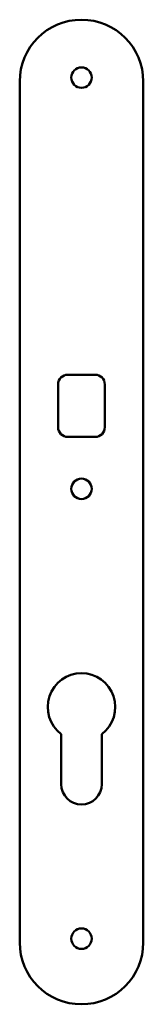
# Model space of a CAD drawing. Extents: x 114 to 146, y 265 to 520.
import ezdxf

# ---------------------------------------------------------------- set-up
doc = ezdxf.new("R2010")
doc.units = 0
doc.layers.add('AM_VIS', color=7, linetype='CONTINUOUS', lineweight=50)

msp = doc.modelspace()

# ---------------------------------------------------------------- linework, layer by layer
at = {"layer": 'AM_VIS'}
for p, q in [((113.61, 281.4), (113.61, 504.4)), ((145.61, 504.4), (145.61, 281.4)), ((126.06, 428.45), (133.16, 428.45)), ((123.56, 414.85), (123.56, 425.95)), ((135.66, 425.95), (135.66, 414.85)), ((133.16, 412.35), (126.06, 412.35)), ((124.36, 322.4), (124.36, 335.4)), ((134.86, 335.4), (134.86, 322.4))]:
    msp.add_line(p, q, dxfattribs=at)
for centre in [(129.61, 505.4), (129.61, 398.9), (129.61, 282.4)]:
    msp.add_circle(centre, 2.65, dxfattribs=at)
for centre, radius, start, end in [((129.61, 504.4), 16, 0, 180), ((126.06, 425.95), 2.5, 90, 180), ((133.16, 425.95), 2.5, 0, 90), ((126.06, 414.85), 2.5, 180, 270), ((133.16, 414.85), 2.5, 270, 0), ((129.61, 342.4), 8.75, 306.8699, 233.1301), ((129.61, 322.4), 5.25, 180, 0), ((129.61, 281.4), 16, 180, 0)]:
    msp.add_arc(centre, radius, start, end, dxfattribs=at)

doc.saveas('drawing.dxf')
